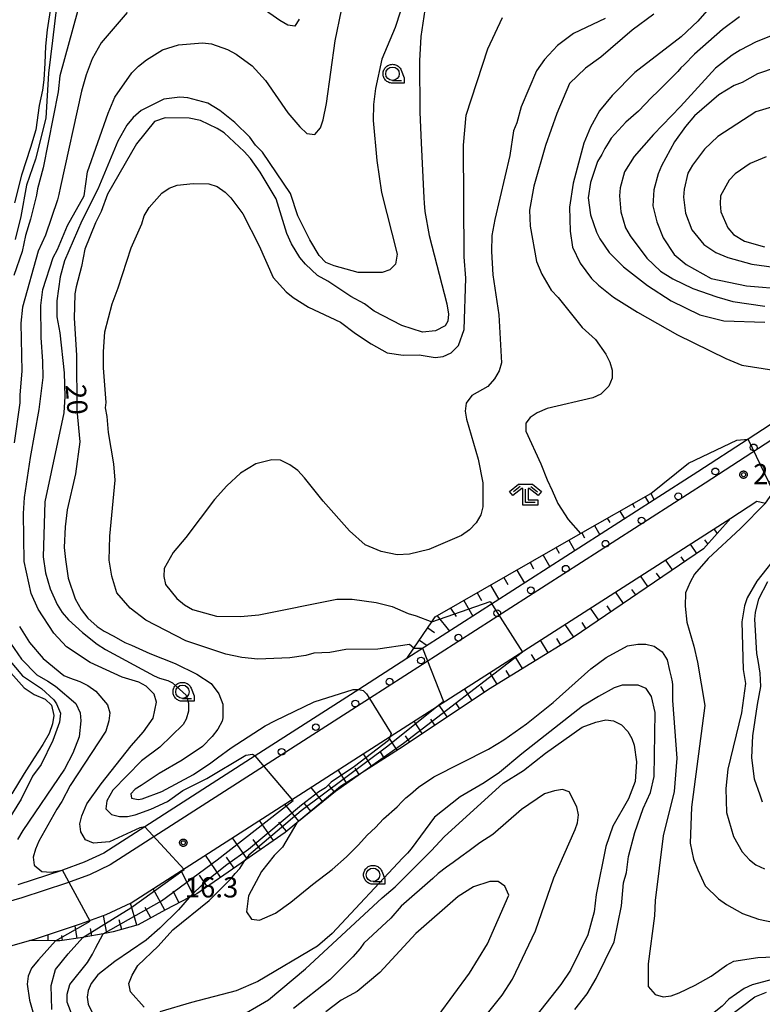
# Model space of a CAD drawing. Extents: x -26000 to -23999, y 100500 to 102000.
# Drawn here: x -25527 to -25389, y 101366 to 101549 of the extents above; entities that cross this region are included whole.
import ezdxf

# ---------------------------------------------------------------- set-up
doc = ezdxf.new("R2010")
doc.units = 0
for name, color, linetype in [('2101000', 7, 'Continuous'), ('2213000', 7, 'Continuous'), ('2238000', 3, 'Continuous'), ('5105000', 4, 'Continuous'), ('6101110', 6, 'Continuous'), ('6101121', 6, 'Continuous'), ('6101990', 6, 'Continuous'), ('6331000', 3, 'Continuous'), ('6333000', 3, 'Continuous'), ('7101000', 2, 'Continuous'), ('7101001', 8, 'Continuous'), ('7102000', 6, 'Continuous'), ('7102001', 8, 'Continuous'), ('7312000', 1, 'Continuous'), ('CLIP_BOX', 4, 'Continuous')]:
    doc.layers.add(name, color=color, linetype=linetype)
doc.styles.add('PlotAnnotation', font='MS Gothic.ttf')

# ---------------------------------------------------------------- blocks, each defined once
blk = doc.blocks.new('223800')
at = {"layer": '2238000'}
blk.add_circle((0, 0), 0.25, dxfattribs=at)
blk = doc.blocks.new('633100')
at = {"layer": '6331000'}
blk.add_lwpolyline([(0, -0.5), (0.67, -0.5)], dxfattribs=at)
blk.add_circle((0, 0), 0.5, dxfattribs=at)
at = {"layer": 'CLIP_BOX'}
blk.add_lwpolyline([(0.87, -0.3), (0.87, -0.7), (0, -0.7), (-0.074, -0.695), (-0.146, -0.684), (-0.216, -0.666), (-0.282, -0.64), (-0.35, -0.606), (-0.414, -0.564), (-0.469, -0.521), (-0.52, -0.469), (-0.568, -0.408), (-0.608, -0.35), (-0.64, -0.281), (-0.666, -0.214), (-0.686, -0.144), (-0.697, -0.071), (-0.699, 0.003), (-0.695, 0.075), (-0.684, 0.148), (-0.665, 0.216), (-0.64, 0.281), (-0.606, 0.349), (-0.565, 0.412), (-0.522, 0.467), (-0.467, 0.52), (-0.41, 0.568), (-0.349, 0.607), (-0.283, 0.641), (-0.215, 0.665), (-0.148, 0.684), (-0.072, 0.696), (0, 0.7), (0.074, 0.696), (0.147, 0.685), (0.219, 0.666), (0.283, 0.639), (0.355, 0.605), (0.416, 0.562), (0.472, 0.518), (0.525, 0.463), (0.57, 0.407), (0.609, 0.346), (0.646, 0.273)], close=True, dxfattribs=at)
blk = doc.blocks.new('633300')
at = {"layer": '6333000'}
for points in [[(-0.4, 0.6), (-0.9, 0.2)], [(0.72, -0.6), (0, -0.6), (0, 0.4)], [(0.4, 0.6), (0.9, 0.2)]]:
    blk.add_lwpolyline(points, dxfattribs=at)
at = {"layer": 'CLIP_BOX'}
blk.add_lwpolyline([(-1.181, 0.231), (-0.525, 0.756), (0.525, 0.756), (1.181, 0.231), (0.931, -0.081), (0.275, 0.444), (0.2, 0.444), (0.2, -0.4), (0.92, -0.4), (0.92, -0.8), (-0.2, -0.8), (-0.2, 0.444), (-0.275, 0.444), (-0.931, -0.081)], close=True, dxfattribs=at)
blk = doc.blocks.new('731200')
at = {"layer": '7312000'}
blk.add_circle((0, 0), 0.15, dxfattribs=at)
at = {"layer": 'CLIP_BOX'}
blk.add_lwpolyline([(-0.209, -0.178), (-0.219, -0.166), (-0.237, -0.14), (-0.251, -0.113), (-0.258, -0.094), (-0.265, -0.075), (-0.269, -0.057), (-0.273, -0.031), (-0.275, -0.008), (-0.274, 0.024), (-0.27, 0.054), (-0.266, 0.071), (-0.261, 0.088), (-0.255, 0.104), (-0.246, 0.124), (-0.239, 0.136), (-0.228, 0.154), (-0.219, 0.166), (-0.202, 0.187), (-0.189, 0.199), (-0.169, 0.217), (-0.151, 0.23), (-0.135, 0.239), (-0.113, 0.251), (-0.101, 0.256), (-0.082, 0.262), (-0.056, 0.269), (-0.04, 0.272), (-0.016, 0.275), (0.004, 0.275), (0.022, 0.274), (0.042, 0.272), (0.065, 0.267), (0.079, 0.264), (0.108, 0.253), (0.121, 0.247), (0.143, 0.235), (0.16, 0.224), (0.18, 0.208), (0.194, 0.194), (0.206, 0.182), (0.222, 0.162), (0.233, 0.146), (0.249, 0.116), (0.257, 0.097), (0.264, 0.075), (0.269, 0.057), (0.273, 0.032), (0.275, 0.014), (0.275, -0.008), (0.274, -0.023), (0.271, -0.048), (0.267, -0.067), (0.261, -0.088), (0.249, -0.117), (0.23, -0.151), (0.219, -0.166), (0.204, -0.184), (0.189, -0.199), (0.172, -0.215), (0.154, -0.228), (0.136, -0.239), (0.124, -0.246), (0.107, -0.253), (0.09, -0.26), (0.071, -0.266), (0.044, -0.271), (0.028, -0.274), (0.009, -0.275), (-0.009, -0.275), (-0.024, -0.274), (-0.041, -0.272), (-0.063, -0.268), (-0.086, -0.261), (-0.101, -0.256), (-0.115, -0.25), (-0.133, -0.241), (-0.148, -0.231), (-0.17, -0.216), (-0.182, -0.206), (-0.197, -0.192)], close=True, dxfattribs=at)

msp = doc.modelspace()

# ---------------------------------------------------------------- linework, layer by layer
at = {"layer": '2101000', "flags": 128}
for points in [[(-25248.92, 101564.07), (-25251.2, 101562.56), (-25318.46, 101518.96), (-25329.68, 101511.69), (-25338.37, 101506.04), (-25366.76, 101487.6), (-25392.1, 101471.13), (-25401.47, 101465.04), (-25409.52, 101459.88), (-25455.39, 101430.45), (-25464.31, 101424.73), (-25483.49, 101412.43), (-25503.98, 101399.28), (-25511.6, 101394.4), (-25515.2, 101392.69), (-25519.24, 101391.21), (-25519.33, 101391.18), (-25527.49, 101388.49)], [(-25532.28, 101376.21), (-25525.33, 101378.18), (-25524.41, 101378.45), (-25515.87, 101381.26), (-25511.14, 101382.99), (-25506.49, 101385.2), (-25458.5, 101415.99), (-25395.35, 101456.5), (-25390.5, 101459.65), (-25388.88, 101459.24)]]:
    msp.add_lwpolyline(points, dxfattribs=at)
at = {"layer": '2213000', "flags": 128}
msp.add_lwpolyline([(-25201.41, 101595.55), (-25202.35, 101591.93), (-25249.83, 101560.47), (-25328.32, 101509.59), (-25337.02, 101503.94), (-25400.11, 101462.94), (-25462.32, 101423.04), (-25510.38, 101392.21), (-25514.24, 101390.38), (-25518.5, 101388.81), (-25526.75, 101386.1), (-25534.26, 101383.96)], dxfattribs=at)
at = {"layer": '5105000', "flags": 128}
for points in [[(-25521.39, 101551.4), (-25522.09, 101547.02), (-25522.4, 101543.97), (-25522.49, 101540.81), (-25522.68, 101537.72), (-25522.94, 101535.83), (-25523.55, 101532.99), (-25524.19, 101528.48), (-25525.15, 101525.2), (-25526.86, 101520.06), (-25528.11, 101514.94)], [(-25528.8, 101427.83), (-25526.32, 101425.06), (-25524.48, 101423.78), (-25522.46, 101422.95), (-25521.29, 101421.82), (-25520.87, 101419.93), (-25521.09, 101418.37), (-25521.68, 101416.54), (-25522.88, 101414.55), (-25524.46, 101412.05), (-25526.34, 101409.13), (-25528.66, 101405.38)]]:
    msp.add_lwpolyline(points, dxfattribs=at)
at = {"layer": '6101110', "flags": 128}
for points in [[(-25455.39, 101430.45), (-25454.08, 101432.38), (-25450.75, 101437.27), (-25450.13, 101438.19), (-25423.2, 101453.61), (-25410.17, 101461.07)], [(-25395.35, 101456.5), (-25400.42, 101450.79), (-25424.53, 101434.36), (-25440.25, 101424.74), (-25456.07, 101414.17), (-25467.69, 101406.74), (-25475.78, 101400.03), (-25477.98, 101398.21), (-25485.45, 101393.03), (-25486.14, 101392.55), (-25494.34, 101386.88), (-25495.77, 101386.15), (-25500.15, 101383.91), (-25505.18, 101381.13), (-25509.82, 101379.8), (-25511.71, 101379.45), (-25515.19, 101378.79), (-25515.47, 101378.75), (-25519.71, 101378.11), (-25520.51, 101378.12), (-25525.33, 101378.18)]]:
    msp.add_lwpolyline(points, dxfattribs=at)
at = {"layer": '6101121', "flags": 128}
for points in [[(-25410.17, 101461.07), (-25409.52, 101459.88), (-25455.39, 101430.45)], [(-25525.33, 101378.18), (-25524.41, 101378.45), (-25515.87, 101381.26), (-25511.14, 101382.99), (-25506.49, 101385.2), (-25458.5, 101415.99), (-25395.35, 101456.5)]]:
    msp.add_lwpolyline(points, dxfattribs=at)
at = {"layer": '6101990', "flags": 128}
for points in [[(-25411.24, 101460.46), (-25410.53, 101459.23)], [(-25413.56, 101459.13), (-25413.17, 101458.46)], [(-25418.23, 101456.45), (-25417.78, 101455.66)], [(-25415.89, 101457.79), (-25415.05, 101456.33)], [(-25420.59, 101455.1), (-25419.62, 101453.4)], [(-25397.85, 101453.69), (-25398.41, 101454.53)], [(-25422.96, 101453.75), (-25422.44, 101452.84)], [(-25427.73, 101451.01), (-25427.14, 101449.98)], [(-25425.34, 101452.38), (-25424.23, 101450.44)], [(-25401.65, 101449.96), (-25402.83, 101451.69)], [(-25399.61, 101451.7), (-25400.14, 101452.45)], [(-25430.13, 101449.64), (-25428.88, 101447.46)], [(-25403.9, 101448.42), (-25404.51, 101449.32)], [(-25432.55, 101448.25), (-25431.89, 101447.1)], [(-25406.16, 101446.88), (-25407.43, 101448.75)], [(-25437.42, 101445.47), (-25436.69, 101444.19)], [(-25434.98, 101446.86), (-25433.59, 101444.44)], [(-25410.69, 101443.79), (-25412.05, 101445.78)], [(-25408.42, 101445.34), (-25409.08, 101446.3)], [(-25439.87, 101444.06), (-25438.34, 101441.39)], [(-25442.33, 101442.65), (-25441.53, 101441.25)], [(-25415.25, 101440.68), (-25416.69, 101442.8)], [(-25412.96, 101442.24), (-25413.66, 101443.27)], [(-25444.81, 101441.23), (-25443.14, 101438.31)], [(-25417.53, 101439.12), (-25418.28, 101440.22)], [(-25449.8, 101438.37), (-25447.51, 101435.51)], [(-25447.3, 101439.81), (-25446.28, 101438.27)], [(-25419.83, 101437.56), (-25421.36, 101439.81)], [(-25424.44, 101434.42), (-25426.06, 101436.79)], [(-25422.13, 101435.99), (-25422.92, 101437.15)], [(-25451.52, 101436.14), (-25450.29, 101435.26)], [(-25453.07, 101433.86), (-25451.62, 101432.87)], [(-25429.2, 101431.5), (-25430.64, 101433.86)], [(-25426.82, 101432.96), (-25427.56, 101434.16)], [(-25433.94, 101428.6), (-25435.32, 101430.85)], [(-25431.57, 101430.05), (-25432.28, 101431.2)], [(-25438.67, 101425.71), (-25439.98, 101427.86)], [(-25436.31, 101427.15), (-25436.98, 101428.26)], [(-25441, 101424.24), (-25441.7, 101425.28)], [(-25443.3, 101422.71), (-25444.71, 101424.83)], [(-25447.9, 101419.63), (-25449.38, 101421.84)], [(-25445.6, 101421.17), (-25446.32, 101422.25)], [(-25452.53, 101416.54), (-25454.06, 101418.83)], [(-25450.21, 101418.09), (-25450.96, 101419.21)], [(-25454.84, 101414.99), (-25455.62, 101416.16)], [(-25457.18, 101413.47), (-25458.71, 101415.85)], [(-25461.88, 101410.46), (-25463.41, 101412.83)], [(-25459.53, 101411.96), (-25460.29, 101413.15)], [(-25466.59, 101407.45), (-25468.11, 101409.82)], [(-25464.24, 101408.95), (-25465, 101410.14)], [(-25471.01, 101403.99), (-25473.16, 101406.58)], [(-25468.84, 101405.79), (-25469.8, 101406.95)], [(-25475.44, 101400.31), (-25478.04, 101403.45)], [(-25473.22, 101402.16), (-25474.4, 101403.59)], [(-25480.11, 101396.73), (-25482.7, 101400.46)], [(-25477.7, 101398.44), (-25479.11, 101400.15)], [(-25484.99, 101393.34), (-25487.71, 101397.25)], [(-25482.55, 101395.04), (-25483.87, 101396.95)], [(-25489.92, 101389.93), (-25492.74, 101394.02)], [(-25487.45, 101391.64), (-25488.83, 101393.64)], [(-25494.92, 101386.58), (-25497.24, 101391.13)], [(-25492.39, 101388.22), (-25493.84, 101390.31)], [(-25500.26, 101383.85), (-25502.44, 101387.8)], [(-25497.6, 101385.21), (-25498.7, 101387.35)], [(-25505.44, 101381.06), (-25506.61, 101385.14)], [(-25502.84, 101382.42), (-25503.89, 101384.31)], [(-25511.02, 101379.57), (-25511.63, 101382.81)], [(-25508.24, 101380.25), (-25508.76, 101382.06)], [(-25516.54, 101378.59), (-25516.89, 101380.92)], [(-25513.8, 101379.05), (-25514.06, 101380.44)], [(-25521.9, 101378.14), (-25521.89, 101379.28)], [(-25519.24, 101378.18), (-25519.38, 101379.12)]]:
    msp.add_lwpolyline(points, dxfattribs=at)
at = {"layer": '7101000', "flags": 128}
for points in [[(-25520.05, 101553.93), (-25521.08, 101545.03), (-25521.83, 101538.98), (-25522.35, 101530.61), (-25524.27, 101522.99), (-25525.92, 101518.2), (-25526.97, 101512.39), (-25528, 101508.15)], [(-25452.07, 101550.68), (-25452.83, 101545.76), (-25453.07, 101541.26), (-25453, 101531.73), (-25452.76, 101526.07), (-25452.26, 101515.86), (-25452.21, 101514.85), (-25452.03, 101513.32), (-25451.26, 101508.88), (-25448, 101496.2), (-25447.67, 101494.29), (-25447.77, 101493.02), (-25448.26, 101492.11), (-25450.08, 101491.21), (-25452.52, 101490.98), (-25456.34, 101492.22), (-25461.43, 101494.84), (-25463.24, 101496.2), (-25465.79, 101497.56), (-25470.05, 101500.39), (-25471.96, 101501.43), (-25474.2, 101503.54)], [(-25393.74, 101549.38), (-25396.9, 101547.03), (-25402.05, 101542.45), (-25403.95, 101540.53), (-25404.58, 101539.92), (-25405.13, 101539.27), (-25408.78, 101535.63), (-25410.01, 101534.45), (-25412.46, 101531.9), (-25414.78, 101529.87), (-25417.51, 101526.89), (-25418.1, 101526), (-25418.66, 101524.97), (-25419.27, 101523.87), (-25420.03, 101522.57), (-25421.35, 101518.71), (-25421.78, 101515.85), (-25421.33, 101512.68), (-25420.25, 101509.51), (-25419.61, 101508.24), (-25417.9, 101505.71), (-25415.23, 101503.09), (-25410.76, 101499.62), (-25406.41, 101496.79), (-25401.1, 101494.18), (-25396.64, 101493.05), (-25389.02, 101492.78)], [(-25502.19, 101530), (-25505.51, 101525.89), (-25510.91, 101516.52), (-25512.05, 101513.34), (-25513.09, 101511.21), (-25515.07, 101506.33), (-25515.69, 101503.15), (-25516.72, 101499.33), (-25516.92, 101498.06), (-25517.04, 101495.66), (-25517.1, 101493.61), (-25516.63, 101486.63), (-25516.57, 101476.47), (-25516.02, 101470.61), (-25516.81, 101464.67), (-25518.35, 101458.04), (-25518.75, 101454.86), (-25518.93, 101451.05), (-25518.71, 101448.83), (-25518.16, 101445.34), (-25516.86, 101441.54), (-25515.79, 101439.53), (-25514.51, 101437.95), (-25512.8, 101436.38), (-25511.53, 101435.54), (-25509.7, 101434.58), (-25507.7, 101433.45), (-25506.43, 101432.93), (-25503.03, 101431.42), (-25498.33, 101429.57), (-25494.36, 101427.56), (-25491.67, 101425.83), (-25490.28, 101423.93), (-25489.52, 101422.03), (-25489.51, 101419.49), (-25489.61, 101418.86), (-25490.45, 101417.37), (-25491.5, 101415.99), (-25493.28, 101414.18), (-25497.08, 101411.61), (-25501.29, 101409.18), (-25504.67, 101406.9), (-25505.74, 101406.24), (-25506.56, 101405.41), (-25506.45, 101404.56), (-25505.18, 101404.36), (-25504.44, 101404.47), (-25500.85, 101405.8), (-25494.94, 101408.98), (-25491.74, 101411.11), (-25490.52, 101412.08), (-25487.99, 101413.89), (-25481.66, 101417.96), (-25479.87, 101418.92), (-25472.59, 101422.46), (-25465.37, 101424.74), (-25464.31, 101424.73)], [(-25474.2, 101503.54), (-25475.26, 101504.8), (-25476.76, 101507.33), (-25477.62, 101509.23), (-25479.64, 101515.67), (-25482.57, 101520.63), (-25484.38, 101523.16), (-25485.56, 101524.42), (-25489.28, 101527.89), (-25490.56, 101528.72), (-25493.67, 101530.16), (-25495.76, 101530.59), (-25500.21, 101530.67), (-25502.19, 101530)], [(-25389.48, 101403.86), (-25389.73, 101404.58), (-25389.91, 101405.13), (-25390.92, 101408.09), (-25391.44, 101412.11), (-25391.22, 101416.13), (-25390.41, 101421.97), (-25389.79, 101425.31), (-25389.89, 101427.72), (-25390.29, 101430.11), (-25390.51, 101431.38), (-25390.87, 101437.73), (-25390.77, 101439), (-25390.16, 101441.54), (-25388.48, 101444.73)], [(-25529.27, 101430.34), (-25526.65, 101427.25), (-25523.14, 101424.88), (-25520.86, 101422.78), (-25520.33, 101422.04), (-25519.58, 101420.35), (-25519.78, 101418.65), (-25521.02, 101415.26), (-25523.22, 101410.8), (-25524.79, 101408.67), (-25526.88, 101404.42), (-25530.12, 101399.21)], [(-25487.44, 101363.51), (-25481.06, 101367.2), (-25474.16, 101372.92), (-25459.96, 101386.14), (-25457.54, 101388.16), (-25450.81, 101394.88), (-25448.5, 101397.43), (-25437.56, 101407.35), (-25433.76, 101409.71), (-25429.66, 101412.91), (-25422.92, 101417.72), (-25420.38, 101418.69), (-25418.48, 101419.12), (-25417.1, 101418.92), (-25415.61, 101418.19), (-25414.44, 101416.93), (-25413.69, 101415.66), (-25413.26, 101414.4), (-25412.82, 101411.33), (-25413.07, 101407.68), (-25414.29, 101404.46), (-25417.21, 101399.37), (-25418.53, 101395.62), (-25420.27, 101386.72), (-25420.67, 101383.54), (-25421.87, 101379.23), (-25425.05, 101372.72), (-25426.83, 101370.06), (-25431.5, 101364.18)], [(-25495.53, 101386.43), (-25495.77, 101386.15), (-25497.74, 101383.87), (-25501.21, 101380.46), (-25503.75, 101378.24), (-25509.53, 101374.34), (-25512.69, 101371.81), (-25513.95, 101370.21), (-25514.47, 101368.94), (-25514.67, 101367.67), (-25514.45, 101366.4), (-25512.62, 101362.6)], [(-25401.78, 101359.54), (-25390.9, 101367.74), (-25388.71, 101368.62)]]:
    msp.add_lwpolyline(points, dxfattribs=at)
at = {"layer": '7101001', "flags": 128}
msp.add_lwpolyline([(-25464.31, 101424.73), (-25463.5, 101424.54), (-25462.86, 101423.91), (-25462.32, 101423.04), (-25458.28, 101416.54), (-25458.5, 101415.99), (-25458.78, 101415.27), (-25465.1, 101410.45), (-25469.42, 101407.56), (-25470.47, 101406.5), (-25471.74, 101405.75), (-25474.9, 101403.29), (-25484.74, 101395.08), (-25488.76, 101392.25), (-25493.04, 101388.84), (-25495.53, 101386.43)], dxfattribs=at)
at = {"layer": '7102000', "flags": 128}
for points in [[(-25454.44, 101556.91), (-25457.58, 101547.43), (-25460.06, 101541.56), (-25461.18, 101536.12), (-25461.59, 101533.15), (-25461.67, 101530.19), (-25460.99, 101522.78), (-25460.1, 101516.86), (-25457.22, 101505.4), (-25457.47, 101503.54), (-25458.52, 101502.48), (-25460, 101502.04), (-25464.45, 101502.01), (-25468.9, 101503.25), (-25470.39, 101503.88), (-25471.67, 101505.14), (-25473.38, 101508.09), (-25475.63, 101512.52), (-25476.95, 101516.66), (-25482.17, 101524.33), (-25483.45, 101525.6), (-25484.52, 101527.07), (-25487.29, 101529.8), (-25490.05, 101532.01), (-25492.28, 101533.37), (-25496, 101534.4), (-25497.48, 101534.5), (-25500.44, 101534.16), (-25504.66, 101532.02), (-25506.13, 101530.74), (-25507.29, 101529.35), (-25508.96, 101526.38), (-25512.71, 101517.46), (-25515.64, 101511.62), (-25518.87, 101504.19), (-25519.7, 101501.22), (-25520.3, 101496.77), (-25520.28, 101493.81), (-25519.73, 101490.85), (-25518.94, 101483.44), (-25518.81, 101479), (-25519, 101476.03), (-25522.49, 101459.53), (-25522.84, 101449.33), (-25522.4, 101446.37), (-25521.53, 101443.41), (-25520.24, 101440.46), (-25519.28, 101438.98), (-25518.1, 101437.61), (-25515.55, 101435.3), (-25512.78, 101433.1), (-25511.29, 101432.15), (-25502.26, 101427.24), (-25501.23, 101426.8), (-25499.72, 101426.41), (-25498.87, 101425.99), (-25496.31, 101423.68), (-25495.88, 101422.2), (-25495.87, 101420.72), (-25496.28, 101419.24), (-25496.84, 101418.24), (-25501.22, 101414.02)], [(-25396.73, 101554.02), (-25401.46, 101548.59), (-25404.51, 101545.71), (-25413.15, 101539.09), (-25417.35, 101534.83), (-25419.66, 101531.95), (-25421.33, 101528.98), (-25422.59, 101526.01), (-25424.55, 101518.58), (-25425.26, 101514.13), (-25425.12, 101509.69), (-25424.68, 101506.73), (-25423.28, 101503.77), (-25421.15, 101500.93), (-25419.87, 101499.67), (-25417.1, 101497.46), (-25412.64, 101494.64), (-25405.2, 101490.45), (-25396.28, 101486.07), (-25393.3, 101484.82), (-25387.37, 101483.9)], [(-25475.35, 101548.94), (-25476.19, 101547.66), (-25477.46, 101547.87), (-25478.94, 101548.7), (-25484.9, 101552.9)], [(-25516.43, 101550.36), (-25519.73, 101538.48), (-25520.03, 101535.51), (-25522.8, 101521.42), (-25523.89, 101517.49), (-25524.03, 101516.33), (-25525.17, 101511.87), (-25526.1, 101508.9), (-25526.71, 101505.93), (-25528.27, 101501.48)], [(-25507.22, 101550.21), (-25512.05, 101544.56), (-25513.72, 101541.59), (-25514.87, 101538.62), (-25515.69, 101535.65), (-25519.6, 101517.94), (-25519.9, 101516.47), (-25520.14, 101515.47), (-25522.39, 101508.93), (-25523.75, 101505.95), (-25526.64, 101495.56), (-25526.94, 101492.6), (-25526.78, 101483.71), (-25527.17, 101479.36), (-25527.16, 101477.88), (-25528.17, 101470.46)], [(-25503.98, 101399.28), (-25504.93, 101399.07), (-25510.52, 101396.49), (-25513.49, 101396.26), (-25514.97, 101396.88), (-25515.83, 101398.36), (-25516.05, 101399.84), (-25515.64, 101401.32), (-25514.7, 101403.55), (-25512.08, 101407.27), (-25506.51, 101414.3), (-25504.2, 101416.85), (-25502.42, 101419.41), (-25501.81, 101422.37), (-25502.24, 101423.85), (-25503.73, 101425.32), (-25505.06, 101426.07), (-25508.19, 101426.99), (-25514.13, 101429.7), (-25518.49, 101432.64), (-25520.84, 101435.16), (-25523.73, 101439.59), (-25525.02, 101442.54), (-25526.33, 101448.46), (-25526.49, 101457.35), (-25526.3, 101460.32), (-25525.19, 101467.73), (-25523.55, 101476.64), (-25522.85, 101482.57), (-25522.87, 101485.53), (-25523.22, 101489.97), (-25523.26, 101495.9), (-25522.86, 101498.87), (-25520.99, 101504.81), (-25520.15, 101506.3), (-25518.28, 101510.75), (-25515.21, 101516.21), (-25514.6, 101520.66), (-25510.8, 101531.55), (-25509.55, 101534.52), (-25506.4, 101538.99), (-25505.14, 101540.27), (-25503.67, 101541.44), (-25500.71, 101543.26), (-25497.76, 101544.24), (-25493.31, 101544.58), (-25491.62, 101544.38), (-25488.65, 101543.34), (-25487.05, 101542.51), (-25484.08, 101540.31), (-25481.62, 101537.57), (-25477.45, 101531.62), (-25475.21, 101529.04), (-25473.93, 101527.78), (-25472.45, 101527.58), (-25471.4, 101528.85), (-25470.88, 101530.34), (-25470.27, 101533.31), (-25468.7, 101544.96), (-25467.53, 101550.61)], [(-25409.62, 101549.91), (-25413.62, 101546.92), (-25419.41, 101541.9), (-25422.26, 101539.87), (-25425.25, 101537.05), (-25427.6, 101531.48), (-25429.67, 101525.53), (-25431.85, 101518), (-25432.66, 101513.55), (-25432.54, 101510.59), (-25431.33, 101504.04), (-25430.36, 101501.71), (-25428.65, 101498.76), (-25427.37, 101497.39), (-25422.88, 101491.81), (-25420.44, 101489.61), (-25418.51, 101486.87), (-25417.76, 101485.39), (-25417.33, 101483.91), (-25417.32, 101482.43), (-25417.94, 101480.94), (-25419.41, 101479.45), (-25420.89, 101478.81), (-25429.4, 101476.79), (-25431.25, 101475.99), (-25432.51, 101475.13), (-25433.35, 101474.07), (-25433.34, 101472.58), (-25430.55, 101466.57), (-25429.36, 101463.61), (-25428.44, 101461.58), (-25427.43, 101459.18), (-25425.5, 101456.23), (-25423.2, 101453.61)], [(-25454.08, 101432.38), (-25454.88, 101433.06), (-25460.8, 101432.18), (-25466.73, 101432.14), (-25469.69, 101431.59), (-25472.65, 101431.46), (-25474.13, 101431.03), (-25477.09, 101430.59), (-25483.02, 101430.33), (-25485.98, 101430.63), (-25488.95, 101431.25), (-25496.38, 101433.74), (-25503.81, 101437.6), (-25506.69, 101439.81), (-25509.14, 101442.65), (-25510.11, 101445.71), (-25510.56, 101448.67), (-25510.48, 101453.12), (-25509.49, 101463.5), (-25509.72, 101466.57), (-25510.72, 101472.38), (-25510.95, 101475.34), (-25511.28, 101476.93), (-25511.14, 101477.92), (-25511.64, 101484.34), (-25511.66, 101487.3), (-25511.37, 101491.01), (-25510.03, 101496.2), (-25508.89, 101499.17), (-25506.5, 101506.6), (-25504.52, 101511.06), (-25504.11, 101512.54), (-25503.16, 101514.03), (-25500.85, 101516.69), (-25499.48, 101517.66), (-25498, 101518.19), (-25495.04, 101518.53), (-25492.08, 101518.45), (-25490.59, 101517.93), (-25489.1, 101516.88), (-25488.04, 101515.83), (-25485.8, 101512.88), (-25482.79, 101506.97), (-25480.21, 101501.06), (-25477.76, 101498.43), (-25476.48, 101497.38), (-25473.61, 101495.6), (-25467.67, 101492.78), (-25464.9, 101490.68), (-25462.03, 101488.8), (-25459.05, 101487.12), (-25456.09, 101486.72), (-25453.12, 101486.74), (-25450.16, 101486.23), (-25448.68, 101486.45), (-25447.2, 101487.1), (-25445.83, 101488.48), (-25444.79, 101491.45), (-25444.47, 101500.95), (-25444.78, 101504.9), (-25444.92, 101525.64), (-25444.37, 101531.2), (-25440.38, 101543.46), (-25437.67, 101549.3)], [(-25418.61, 101549.11), (-25424.52, 101546.32), (-25427.47, 101544.07), (-25429.89, 101541.52), (-25431.36, 101539.39), (-25434.17, 101532.7), (-25434.99, 101529.73), (-25435.62, 101528.25), (-25436.33, 101523.69), (-25439.11, 101511.82), (-25439.62, 101508.85), (-25439.7, 101505.88), (-25439.46, 101501.55), (-25438.35, 101494.14), (-25437.87, 101485.26), (-25438.28, 101483.77), (-25439.12, 101482.28), (-25440.38, 101480.9), (-25443.33, 101479.19), (-25444.38, 101477.8), (-25444.59, 101476.32), (-25444.36, 101474.84), (-25442.2, 101467.44), (-25441.32, 101463), (-25441.29, 101458.56), (-25441.7, 101457.07), (-25442.54, 101455.59), (-25443.8, 101454.31), (-25445.28, 101453.24), (-25451.29, 101450.66), (-25454.89, 101449.79), (-25457.21, 101449.67), (-25460.18, 101450.28), (-25463.15, 101451.53), (-25466.03, 101454.16), (-25470.94, 101459.63), (-25474.35, 101463.95), (-25475.63, 101465.31), (-25477.12, 101466.36), (-25478.82, 101467.2), (-25480.41, 101467.29), (-25483.37, 101466.53), (-25486.21, 101464.82), (-25488.74, 101462.47), (-25491.05, 101459.92), (-25496.4, 101452.9), (-25498.71, 101450.13), (-25500.38, 101447.15), (-25500.48, 101445.67), (-25500.15, 101444.19), (-25498.02, 101441.56), (-25496.63, 101440.4)], [(-25387.68, 101545.93), (-25390.64, 101544.74), (-25393.59, 101543.24), (-25395.07, 101542.28), (-25398.16, 101539.88), (-25404.64, 101532.8), (-25409.68, 101527.57), (-25413.25, 101523.53), (-25415.03, 101520.66), (-25415.86, 101517.69), (-25415.96, 101516.21), (-25415.72, 101513.24), (-25414.86, 101510.29), (-25414, 101508.81), (-25410.9, 101504.7), (-25408.35, 101502.29), (-25406.11, 101500.82), (-25402.4, 101499.04), (-25397.94, 101497.49), (-25394.97, 101496.66), (-25389.04, 101495.75)], [(-25383.49, 101541.16), (-25390.39, 101538.82), (-25393.23, 101537.21), (-25394.71, 101536.67), (-25397.56, 101534.96), (-25402.04, 101531.07), (-25403.76, 101529.1), (-25405.76, 101526.23), (-25408.16, 101521.76), (-25408.79, 101520.28), (-25409.61, 101517.31), (-25409.8, 101514.34), (-25409.04, 101511.38), (-25407.86, 101508.43), (-25405.83, 101505.37), (-25403.59, 101503.48), (-25398.98, 101500.89), (-25392.45, 101499.53), (-25385.04, 101498.95)], [(-25384.5, 101533.65), (-25390.71, 101531.78), (-25397.72, 101527.23), (-25400.24, 101524.89), (-25402.45, 101521.91), (-25403.28, 101520.42), (-25404, 101517.45), (-25404.1, 101515.97), (-25403.76, 101513.01), (-25402.58, 101509.95), (-25400.34, 101507.21), (-25398.1, 101505.74), (-25395.87, 101504.8), (-25391.42, 101503.56), (-25381.04, 101502.15)], [(-25388.8, 101523.48), (-25391.76, 101522.19), (-25394.5, 101520.27), (-25395.65, 101519.1), (-25397.22, 101516.23), (-25397.32, 101514.74), (-25397.2, 101513.26), (-25395.91, 101510.31), (-25394.84, 101509.04), (-25392.82, 101507.79), (-25389.11, 101506.75)], [(-25410.17, 101461.07), (-25403.17, 101466.66), (-25394.23, 101470.91), (-25392.1, 101471.13)], [(-25388.88, 101459.24), (-25393.52, 101454.54), (-25399.52, 101449), (-25402.04, 101446.12), (-25402.88, 101444.63), (-25403.71, 101442.65), (-25403.8, 101440.18), (-25403.46, 101437.22), (-25402.16, 101432.78), (-25401.51, 101429.82), (-25400.13, 101421.77), (-25402.6, 101402.93), (-25402.89, 101396.24), (-25402.27, 101393.26), (-25401.46, 101391.29), (-25400.07, 101388.34), (-25397.61, 101385.92), (-25396.13, 101384.87), (-25393.15, 101383.2), (-25390.18, 101382.16), (-25387.21, 101381.55)], [(-25386.13, 101450.37), (-25390.5, 101444.82), (-25392.27, 101441.74), (-25392.79, 101440.26), (-25393.3, 101437.29), (-25393.03, 101428.4), (-25392.59, 101425.86), (-25393.33, 101420.42), (-25395.87, 101409.96), (-25396.27, 101406.36), (-25396.13, 101401.91), (-25394.83, 101397.48), (-25393.23, 101394.63), (-25391.84, 101393.16), (-25390.67, 101392.21), (-25389.08, 101391.48)], [(-25496.63, 101440.4), (-25495.15, 101439.57), (-25490.69, 101438.33), (-25486.25, 101438.25), (-25482.81, 101438.59), (-25468.38, 101441.44), (-25465.52, 101441.46), (-25461.07, 101440.85), (-25458.1, 101440.13), (-25455.13, 101438.78), (-25453.65, 101438.36), (-25450.75, 101437.27)], [(-25527.2, 101436.39), (-25525.38, 101433.44), (-25522.82, 101430.49), (-25518.99, 101427.34), (-25517.92, 101426.89), (-25516.02, 101426.2), (-25514.53, 101425.46), (-25513.04, 101424.42), (-25510.91, 101421.89), (-25510.47, 101420.41), (-25510.67, 101418.93), (-25511.21, 101417.02), (-25517.79, 101406.92), (-25519.36, 101403.94), (-25520.3, 101402.56), (-25523.65, 101396.61), (-25524.27, 101395.13), (-25524.69, 101393.64), (-25524.47, 101392.16), (-25523.08, 101391), (-25521.35, 101390.85), (-25519.24, 101391.21)], [(-25528.87, 101433.31), (-25526.84, 101430.36), (-25524.02, 101427.42), (-25521.94, 101426.26), (-25520.51, 101425.32), (-25516.75, 101422.14), (-25515.98, 101420.37), (-25515.86, 101418.89), (-25516.16, 101415.93), (-25517.3, 101412.95), (-25518.87, 101409.98), (-25526.57, 101398.59), (-25527.57, 101396.9)], [(-25475.78, 101400.03), (-25478.46, 101395.52), (-25480.02, 101393.94), (-25482.33, 101390.96), (-25484.73, 101386.5), (-25485.14, 101383.53), (-25484.18, 101382.16), (-25482.69, 101381.96), (-25479.74, 101383.25), (-25476.89, 101385.28), (-25472.89, 101388.59), (-25469.21, 101391.37), (-25466.58, 101393.71), (-25464.37, 101395.95), (-25462.75, 101397.75), (-25461.21, 101399.15), (-25459.74, 101400.75), (-25457.22, 101402.99), (-25456.26, 101403.99), (-25455.56, 101404.62), (-25454.69, 101405.33), (-25453.22, 101406.61), (-25450.37, 101408.54), (-25440.25, 101413.68), (-25437.4, 101415.4), (-25433.19, 101418.39), (-25428.27, 101422.29), (-25421.29, 101428.53), (-25418.45, 101430.66), (-25414.51, 101432.84), (-25412.54, 101433.14), (-25411.06, 101433.15), (-25409.57, 101432.73), (-25408.08, 101431.68), (-25407.12, 101430.21), (-25406.68, 101428.24), (-25406.36, 101427.04), (-25406.22, 101426.15), (-25406.14, 101425.56), (-25406.12, 101422.7), (-25405.31, 101412), (-25405.86, 101405.82), (-25407.86, 101397.6), (-25409.36, 101385.63), (-25409.45, 101382.77), (-25410.66, 101373.87), (-25410.63, 101369.68), (-25409.35, 101368.17), (-25407.87, 101367.75), (-25406.39, 101367.97), (-25404.91, 101368.51), (-25401.95, 101369.91), (-25399, 101371.62), (-25396.16, 101373.65), (-25394.79, 101374.4), (-25390.34, 101375.07), (-25387.38, 101375.19)], [(-25424.25, 101365.39), (-25421.95, 101368.29), (-25420.27, 101371.16), (-25416.98, 101377.96), (-25415.6, 101384.64), (-25415.21, 101388.87), (-25414.69, 101390.78), (-25414.29, 101393.75), (-25413.15, 101398.2), (-25411.59, 101402.66), (-25410.24, 101405.63), (-25409.52, 101408.6), (-25409.38, 101420.46), (-25410.04, 101423.41), (-25411, 101424.89), (-25412.49, 101425.52), (-25415.45, 101425.5), (-25416.93, 101425.06), (-25419.88, 101423.45), (-25422.84, 101421.64), (-25434.1, 101412.77), (-25438.21, 101409.36), (-25441.05, 101407.43), (-25445.48, 101404.86), (-25450.25, 101401.08), (-25454.62, 101395.17), (-25455.3, 101394.39), (-25456.2, 101393.47), (-25469.23, 101379.51), (-25471.97, 101377.16), (-25483.04, 101370.6), (-25487.01, 101368.87), (-25495.29, 101366.74), (-25501.21, 101365.01)], [(-25501.22, 101414.02), (-25504.56, 101411.49), (-25509.88, 101406.09), (-25511, 101404.11), (-25511.2, 101402.62), (-25510.13, 101401.57), (-25508.65, 101401.16), (-25507.17, 101401.17), (-25505.79, 101401.49), (-25502.84, 101402.57), (-25499.78, 101403.97), (-25496.93, 101406), (-25492.5, 101408.25), (-25485.23, 101412.54), (-25484, 101412.75), (-25483.49, 101412.43)], [(-25440.96, 101364.03), (-25437.72, 101368.08), (-25435.83, 101371.06), (-25431.55, 101379.98), (-25428.13, 101389.84), (-25424.16, 101398.76), (-25423.75, 101400.04), (-25423.55, 101401.52), (-25423.87, 101403), (-25425.27, 101405.74), (-25426.54, 101406.16), (-25428.02, 101405.93), (-25429.87, 101405.39), (-25434.14, 101402.51), (-25439.44, 101397.85), (-25441.86, 101396.32), (-25443.83, 101394.82), (-25445.38, 101393.72), (-25446.78, 101392.68), (-25448.07, 101391.81), (-25449.56, 101390.62), (-25450.57, 101389.69), (-25456.46, 101384.57), (-25458.35, 101382.34), (-25463.37, 101377.69), (-25464.03, 101376.69), (-25465.39, 101375.2), (-25469.7, 101370.93), (-25476.44, 101365.6)], [(-25504.07, 101365.83), (-25506.63, 101368.68), (-25506.96, 101370.26), (-25506.33, 101371.75), (-25505.3, 101373.59), (-25501.5, 101377.18), (-25498.77, 101380.16), (-25492.03, 101385.6), (-25488.04, 101389.65), (-25487.22, 101390.65), (-25486.34, 101391.53), (-25485.45, 101393.03)], [(-25452.5, 101360.28), (-25443.78, 101372.17), (-25440.47, 101377.56), (-25436.47, 101386.58), (-25437.22, 101388.3), (-25438.49, 101389.14), (-25439.98, 101389.13), (-25443.04, 101388.16), (-25445.89, 101386.34), (-25453.73, 101379.5), (-25460.4, 101372.27), (-25464.61, 101368.75), (-25467.56, 101367.14), (-25470.41, 101365)], [(-25520.51, 101378.12), (-25523.71, 101374.59), (-25524.97, 101373.1), (-25525.6, 101371.62), (-25525.8, 101370.13), (-25525.36, 101367.17), (-25524.71, 101364.95)], [(-25521.22, 101365.4), (-25521.35, 101369.85), (-25520.53, 101372.82), (-25518.18, 101375.75), (-25515.47, 101378.75)], [(-25517.29, 101363.84), (-25518.37, 101366.8), (-25518.38, 101368.28), (-25517.89, 101370.02), (-25514.61, 101374.13), (-25513.68, 101375.68), (-25513.14, 101376.78), (-25511.71, 101379.45)], [(-25385.56, 101371.5), (-25391.37, 101369.98), (-25392.85, 101369.33), (-25395.69, 101367.3), (-25396.95, 101366.03), (-25399.9, 101363.68), (-25402.85, 101361.65), (-25407.28, 101359.29), (-25410.23, 101358), (-25414.35, 101355.55), (-25425.4, 101345.93), (-25431.34, 101340.48), (-25436.03, 101337.18), (-25438.98, 101335.36), (-25441.93, 101333.86), (-25453.76, 101329.02), (-25471.49, 101321.28), (-25474.45, 101320.52), (-25478.4, 101320.14), (-25480.37, 101320.69), (-25481.23, 101322.17), (-25481.03, 101323.65)]]:
    msp.add_lwpolyline(points, dxfattribs=at)
at = {"layer": '7102001', "flags": 128}
for points in [[(-25388.88, 101459.24), (-25387.39, 101461.38), (-25392.1, 101471.13)], [(-25423.2, 101453.61), (-25410.17, 101461.07)], [(-25450.75, 101437.27), (-25439.94, 101441.06), (-25433.94, 101431.66), (-25456.04, 101414.71), (-25468.65, 101405.81), (-25475.78, 101400.03)], [(-25454.08, 101432.38), (-25452.49, 101432.38), (-25448.59, 101422.53), (-25458.89, 101414.21), (-25475, 101402.23), (-25484.7, 101394.03), (-25485.45, 101393.03)], [(-25511.71, 101379.45), (-25500.87, 101385.53), (-25490.56, 101393.13), (-25476.46, 101404.13), (-25483.49, 101412.43)], [(-25515.47, 101378.75), (-25506.57, 101384.28), (-25496.67, 101391.38), (-25503.98, 101399.28)], [(-25520.51, 101378.12), (-25514.12, 101381.8), (-25519.24, 101391.21)]]:
    msp.add_lwpolyline(points, dxfattribs=at)

# ---------------------------------------------------------------- block references
at = {"layer": '2238000', "xscale": 2.5, "yscale": 2.5, "zscale": 2.5}
for p in [(-25391.09, 101469.59), (-25398.2, 101465.15), (-25405.07, 101460.53), (-25411.87, 101456.05), (-25418.57, 101451.74), (-25425.94, 101447.1), (-25432.41, 101443.11), (-25438.63, 101438.86), (-25445.83, 101434.33), (-25452.77, 101430.1), (-25458.59, 101426.17), (-25464.95, 101422.11), (-25472.28, 101417.75), (-25478.61, 101413.18)]:
    msp.add_blockref('223800', p, dxfattribs=at)
at = {"layer": '6331000', "xscale": 2.5, "yscale": 2.5, "zscale": 2.5}
for p in [(-25458.05, 101538.85), (-25497, 101424.3), (-25461.67, 101390.38)]:
    msp.add_blockref('633100', p, dxfattribs=at)
at = {"layer": '6333000', "xscale": 2.5, "yscale": 2.5, "zscale": 2.5}
msp.add_blockref('633300', (-25433.4, 101460.87), dxfattribs=at)
at = {"layer": '7312000', "xscale": 2.5, "yscale": 2.5, "zscale": 2.5}
for p in [(-25392.97, 101464.54, 25.8), (-25496.84, 101396.32, 16.3)]:
    msp.add_blockref('731200', p, dxfattribs=at)

# ---------------------------------------------------------------- texts
at = {"layer": '7101000', "style": 'PlotAnnotation'}
msp.add_text('20', height=3.75, rotation=274, dxfattribs=at).set_placement((-25518.67, 101481.17))
at = {"layer": '7312000', "style": 'PlotAnnotation'}
for s, p in [('25.8', (-25391.2, 101462.78)), ('16.3', (-25496.58, 101386.18))]:
    msp.add_text(s, height=3.75, dxfattribs=at).set_placement(p)

doc.saveas('drawing.dxf')
